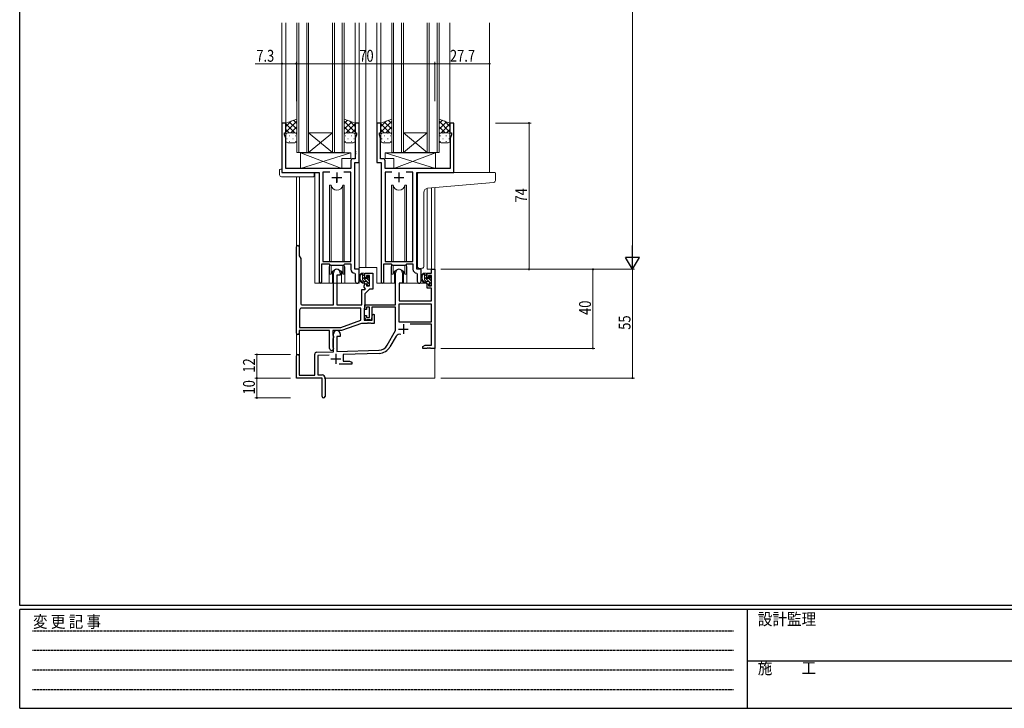
# Model space of a CAD drawing. Extents: x 0 to 1133, y 0 to 806.
# Drawn here: x 4 to 502, y 0 to 348 of the extents above; entities that cross this region are included whole.
import ezdxf

# ---------------------------------------------------------------- set-up
doc = ezdxf.new("R2010")
doc.units = 0
doc.linetypes.add('HIDDEN', pattern=[0.375, 0.25, -0.125])
for name, color, linetype, lineweight in [('YKK_11', 7, 'CONTINUOUS', 30), ('YKK_12', 2, 'CONTINUOUS', 13), ('YKK_13', 4, 'CONTINUOUS', 13), ('YKK_D', 6, 'CONTINUOUS', 13)]:
    doc.layers.add(name, color=color, linetype=linetype, lineweight=lineweight)
doc.layers.add('YKK_ZWAK', color=7, linetype='CONTINUOUS')
doc.styles.get("Standard").update_dxf_attribs({"font": 'ROMANS.SHX', "bigfont": 'EXTFONT.SHX'})
doc.styles.add('YKK_OSSTYLE1', font='romans.shx', dxfattribs={"width": 0.9, "bigfont": 'EXTFONT.SHX'})

# ---------------------------------------------------------------- blocks, each defined once
blk = doc.blocks.new('A201')
at = {"layer": 'YKK_ZWAK', "color": 254, "linetype": 'Continuous'}
for p, q in [((21, 35), (21, 410)), ((571, 35), (21, 35)), ((544, 34), (21, 34)), ((21, 9), (21, 34)), ((205, 34), (205, 9)), ((21, 9), (544, 9))]:
    blk.add_line(p, q, dxfattribs=at)
at = {"layer": 'YKK_ZWAK', "color": 131, "linetype": 'HIDDEN'}
for p, q in [((24.28, 28.63), (201.57, 28.63)), ((24.28, 23.68), (201.57, 23.68)), ((24.28, 18.74), (201.57, 18.74)), ((24.28, 13.79), (201.57, 13.79))]:
    blk.add_line(p, q, dxfattribs=at)
at = {"layer": 'YKK_ZWAK', "color": 131, "linetype": 'Continuous'}
blk.add_line((205, 21), (297, 21), dxfattribs=at)
at = {"layer": 'YKK_ZWAK', "color": 131, "linetype": 'Continuous', "style": 'YKK_OSSTYLE1', "width": 0.9}
for s, p in [('変 更 記 事', (24.37, 29.39)), ('設計監理', (207.69, 30.05)), ('施\u3000\u3000工', (207.69, 17.68))]:
    blk.add_text(s, height=3, dxfattribs=at).set_placement(p)

msp = doc.modelspace()

# ---------------------------------------------------------------- linework, layer by layer
at = {"layer": 'YKK_11', "color": 0, "linetype": 'ByBlock', "lineweight": -2, "ltscale": 0.5}
for p, q in [((136.67, 296.01), (136.67, 271.01)), ((138.67, 296.01), (136.67, 296.01)), ((138.67, 291.01), (138.67, 296.01)), ((173.67, 296.01), (173.67, 291.01)), ((175.67, 296.01), (173.67, 296.01)), ((175.67, 276.01), (175.67, 296.01)), ((184.67, 296.01), (184.67, 276.01)), ((186.67, 296.01), (184.67, 296.01)), ((186.67, 291.01), (186.67, 296.01)), ((221.67, 296.01), (221.67, 291.01)), ((223.67, 296.01), (221.67, 296.01)), ((223.67, 271.01), (223.67, 296.01)), ((137.97, 291.01), (138.67, 291.01)), ((137.97, 290.01), (137.97, 291.01)), ((138.6, 288.28), (137.97, 290.01)), ((173.67, 291.01), (174.37, 291.01)), ((174.37, 290.01), (173.74, 288.28)), ((174.37, 291.01), (174.37, 290.01)), ((185.97, 291.01), (186.67, 291.01)), ((185.97, 290.01), (185.97, 291.01)), ((186.6, 288.28), (185.97, 290.01)), ((221.67, 291.01), (222.37, 291.01)), ((222.37, 290.01), (221.74, 288.28)), ((222.37, 291.01), (222.37, 290.01)), ((138.6, 273.01), (138.6, 288.28)), ((173.74, 288.28), (173.74, 281.97)), ((186.6, 281.97), (186.6, 288.28)), ((221.74, 288.28), (221.74, 273.01)), ((173.74, 281.97), (173.86, 281.79)), ((173.86, 281.24), (173.74, 281.05)), ((173.74, 281.05), (173.74, 280.97)), ((173.74, 280.97), (173.86, 280.79)), ((173.86, 280.24), (173.74, 280.05)), ((173.74, 280.05), (173.74, 277.94)), ((173.86, 281.79), (173.86, 281.24)), ((173.86, 280.79), (173.86, 280.24)), ((186.48, 281.79), (186.6, 281.97)), ((186.48, 281.24), (186.48, 281.79)), ((186.6, 281.05), (186.48, 281.24)), ((186.48, 280.79), (186.6, 280.97)), ((186.48, 280.24), (186.48, 280.79)), ((186.6, 280.05), (186.48, 280.24)), ((186.6, 280.97), (186.6, 281.05)), ((186.6, 277.94), (186.6, 280.05)), ((171.54, 276.94), (171.54, 273.01)), ((173.74, 277.94), (172.54, 277.94)), ((173.47, 222.01), (173.47, 276.01)), ((173.47, 276.01), (175.67, 276.01)), ((184.67, 276.01), (186.87, 276.01)), ((187.8, 277.94), (186.6, 277.94)), ((186.87, 276.01), (186.87, 215.66)), ((188.8, 273.01), (188.8, 276.94)), ((136.67, 271.01), (155.47, 271.01)), ((171.54, 273.01), (138.6, 273.01)), ((155.47, 271.01), (155.47, 215.66)), ((157.4, 271.08), (157.4, 226.01)), ((160.88, 271.08), (157.4, 271.08)), ((160.88, 271.08), (157.4, 271.08)), ((171.54, 271.08), (168.05, 271.08)), ((171.54, 226.01), (171.54, 271.08)), ((221.74, 273.01), (188.8, 273.01)), ((188.8, 271.08), (188.8, 226.01)), ((192.28, 271.08), (188.8, 271.08)), ((192.28, 271.08), (188.8, 271.08)), ((202.94, 271.08), (199.45, 271.08)), ((202.94, 226.01), (202.94, 271.08)), ((204.87, 222.01), (204.87, 271.01)), ((204.87, 271.01), (223.67, 271.01)), ((143.97, 189.71), (143.97, 233.31)), ((145.37, 233.31), (145.37, 228.79)), ((145.37, 228.79), (146.17, 227.41)), ((146.17, 227.41), (146.17, 205.01)), ((156.77, 215.66), (156.77, 224.81)), ((156.77, 224.81), (160.47, 224.81)), ((157.4, 226.01), (171.54, 226.01)), ((160.47, 224.81), (161.2, 224.08)), ((167.74, 224.08), (168.47, 224.81)), ((168.47, 224.81), (171.54, 224.81)), ((171.54, 224.81), (171.54, 222.08)), ((188.17, 215.66), (188.17, 224.81)), ((188.17, 224.81), (191.87, 224.81)), ((188.8, 226.01), (202.94, 226.01)), ((191.87, 224.81), (192.6, 224.08)), ((199.14, 224.08), (199.87, 224.81)), ((199.87, 224.81), (202.94, 224.81)), ((202.94, 224.81), (202.94, 222.08)), ((161.2, 224.08), (167.74, 224.08)), ((162.77, 204.01), (162.77, 220.31)), ((166.17, 220.31), (166.17, 219.01)), ((173.45, 220.08), (173.74, 219.78)), ((175.67, 222.01), (173.47, 222.01)), ((173.74, 219.78), (173.74, 215.98)), ((175.67, 215.98), (175.67, 222.01)), ((178.67, 220.01), (182.57, 220.01)), ((178.67, 217.71), (178.67, 220.01)), ((182.57, 220.01), (182.57, 211.91)), ((192.6, 224.08), (199.14, 224.08)), ((204.85, 220.08), (205.14, 219.78)), ((207.07, 222.01), (204.87, 222.01)), ((205.14, 219.78), (205.14, 215.98)), ((207.07, 215.98), (207.07, 222.01)), ((164.47, 219.01), (164.47, 204.01)), ((166.17, 219.01), (164.47, 219.01)), ((178.27, 213.61), (178.67, 214.71)), ((179.47, 217.71), (178.67, 217.71)), ((178.67, 214.71), (179.47, 214.71)), ((179.47, 218.81), (179.47, 217.71)), ((180.94, 218.81), (179.47, 218.81)), ((179.47, 214.71), (179.47, 213.61)), ((180.94, 213.61), (180.94, 218.81)), ((177.04, 204.01), (177.04, 211.81)), ((177.04, 211.81), (178.56, 211.81)), ((178.27, 212.91), (178.27, 213.61)), ((178.96, 212.21), (178.27, 212.91)), ((178.56, 211.81), (178.96, 212.21)), ((180.97, 211.91), (178.67, 209.61)), ((178.67, 209.61), (178.67, 202.71)), ((179.47, 213.61), (180.94, 213.61)), ((182.57, 211.91), (180.97, 211.91)), ((145.6, 201.38), (145.6, 192.64)), ((176.54, 202.38), (146.6, 202.38)), ((176.54, 202.38), (146.6, 202.38)), ((147.17, 204.01), (162.77, 204.01)), ((164.47, 204.01), (177.04, 204.01)), ((176.54, 196.3), (176.54, 202.38)), ((178.42, 202.42), (178.17, 202.12)), ((178.17, 202.12), (178.17, 196.31)), ((178.67, 202.71), (178.42, 202.42)), ((182.37, 198.74), (183, 199.37)), ((183, 199.37), (183.37, 199.21)), ((166.48, 192.64), (176.54, 196.3)), ((176.85, 194.68), (166.77, 191.01)), ((179.81, 194.68), (176.85, 194.68)), ((178.17, 196.31), (182.37, 196.31)), ((179.99, 194.8), (179.81, 194.68)), ((180.54, 194.8), (179.99, 194.8)), ((180.73, 194.68), (180.54, 194.8)), ((180.81, 194.68), (180.73, 194.68)), ((180.99, 194.8), (180.81, 194.68)), ((181.54, 194.8), (180.99, 194.8)), ((181.73, 194.68), (181.54, 194.8)), ((183.37, 194.68), (181.73, 194.68)), ((182.37, 196.31), (182.37, 198.74)), ((183.37, 199.21), (183.37, 194.68)), ((160.77, 191.01), (145.37, 191.01)), ((145.37, 191.01), (145.37, 189.71)), ((145.6, 192.64), (166.48, 192.64)), ((160.77, 182.01), (160.77, 191.01)), ((162.4, 191.01), (162.4, 188.69)), ((166.77, 191.01), (162.4, 191.01)), ((162.4, 188.69), (162.55, 188.5)), ((162.55, 187.02), (162.4, 186.83)), ((162.4, 186.83), (162.4, 182.69)), ((162.55, 188.5), (162.77, 188.21)), ((162.77, 187.31), (162.55, 187.02)), ((162.77, 188.21), (162.77, 187.31)), ((162.4, 182.69), (162.55, 182.5)), ((162.55, 182.5), (162.77, 182.21)), ((162.77, 182.21), (162.77, 182.01))]:
    msp.add_line(p, q, dxfattribs=at)
at = {"layer": 'YKK_11', "color": 2, "ltscale": 0.5}
for p, q in [((164.47, 271.01), (164.47, 266.01)), ((195.87, 271.01), (195.87, 266.01)), ((161.97, 268.51), (166.97, 268.51)), ((193.37, 268.51), (198.37, 268.51))]:
    msp.add_line(p, q, dxfattribs=at)
at = {"layer": 'YKK_11'}
msp.add_line((164.47, 265.78), (164.47, 268.51), dxfattribs=at)
at = {"layer": 'YKK_11', "color": 0, "linetype": 'ByBlock', "lineweight": -2}
for p, q in [((194.17, 204.01), (194.17, 220.31)), ((197.57, 220.31), (197.57, 215.01)), ((210.07, 220.01), (212.34, 220.01)), ((210.07, 217.71), (210.07, 220.01)), ((212.34, 222.01), (213.97, 222.01)), ((212.34, 220.01), (212.34, 222.01)), ((213.97, 222.01), (213.97, 182.01)), ((195.97, 215.01), (195.97, 206.01)), ((197.57, 215.01), (195.97, 215.01)), ((210.87, 217.71), (210.07, 217.71)), ((210.07, 214.71), (210.87, 214.71)), ((210.07, 212.41), (210.07, 214.71)), ((210.87, 218.81), (210.87, 217.71)), ((212.34, 218.81), (210.87, 218.81)), ((210.87, 214.71), (210.87, 213.61)), ((212.34, 213.61), (212.34, 218.81)), ((212.34, 212.41), (210.07, 212.41)), ((210.87, 213.61), (212.34, 213.61)), ((212.34, 206.01), (212.34, 212.41)), ((212.34, 204.38), (195.8, 204.38)), ((212.34, 204.38), (195.8, 204.38)), ((195.8, 204.38), (195.8, 195.41)), ((195.97, 206.01), (212.34, 206.01)), ((212.34, 195.41), (212.34, 204.38)), ((178.67, 204.01), (194.17, 204.01)), ((178.67, 201.71), (178.67, 204.01)), ((179.47, 201.71), (178.67, 201.71)), ((179.47, 202.81), (179.47, 201.71)), ((180.97, 202.81), (179.47, 202.81)), ((180.97, 197.61), (180.97, 202.81)), ((194.17, 202.81), (182.17, 202.81)), ((182.17, 202.81), (182.17, 197.41)), ((194.17, 191.01), (194.17, 202.81)), ((178.67, 198.71), (179.47, 198.71)), ((178.67, 197.41), (178.67, 198.71)), ((179.47, 198.71), (179.47, 197.61)), ((179.47, 197.61), (180.97, 197.61)), ((181.17, 196.41), (179.67, 196.41)), ((195.8, 195.41), (212.34, 195.41)), ((162.77, 180.34), (162.77, 189.31)), ((166.17, 189.31), (166.17, 188.01)), ((189.91, 183.64), (194.17, 191.01)), ((212.34, 194.21), (201.47, 194.21)), ((212.34, 183.64), (212.34, 194.21)), ((164.47, 188.01), (164.47, 180.4)), ((166.17, 188.01), (164.47, 188.01)), ((194.46, 188.26), (191.32, 182.83)), ((154.23, 180.05), (162.77, 180.34)), ((164.47, 180.4), (185.76, 181.15)), ((185.81, 179.52), (167.67, 178.88)), ((207.97, 183.01), (209.06, 183.64)), ((207.97, 182.01), (207.97, 183.01)), ((210.01, 182.01), (207.97, 182.01)), ((209.06, 183.64), (212.34, 183.64)), ((210.19, 182.13), (210.01, 182.01)), ((210.74, 182.13), (210.19, 182.13)), ((210.93, 182.01), (210.74, 182.13)), ((211.01, 182.01), (210.93, 182.01)), ((211.19, 182.13), (211.01, 182.01)), ((211.74, 182.13), (211.19, 182.13)), ((211.93, 182.01), (211.74, 182.13)), ((213.97, 182.01), (211.93, 182.01)), ((143.97, 167.01), (143.97, 178.31)), ((145.37, 178.31), (145.37, 168.41)), ((153.27, 168.41), (153.27, 179.05)), ((160.53, 178.63), (154.9, 178.44)), ((154.9, 178.44), (154.9, 168.64)), ((167.67, 178.88), (167.67, 175.64)), ((167.67, 175.64), (170.88, 175.64)), ((170.88, 175.64), (171.97, 175.01)), ((171.97, 175.01), (171.97, 174.01)), ((171.97, 174.01), (165.62, 174.01)), ((156.97, 167.01), (143.97, 167.01)), ((145.37, 168.41), (153.27, 168.41)), ((154.9, 168.64), (156.97, 168.64)), ((156.97, 162.47), (156.97, 167.01)), ((158.47, 167.14), (158.47, 157.76)), ((157.09, 162.29), (156.97, 162.47)), ((156.97, 161.55), (157.09, 161.74)), ((156.97, 157.76), (156.97, 161.55)), ((157.09, 161.74), (157.09, 162.29))]:
    msp.add_line(p, q, dxfattribs=at)
at = {"layer": 'YKK_11', "color": 2}
for p, q in [((198.07, 194.31), (198.07, 189.31)), ((195.57, 191.81), (200.57, 191.81)), ((161.47, 176.71), (166.47, 176.71)), ((163.97, 179.21), (163.97, 174.21))]:
    msp.add_line(p, q, dxfattribs=at)
at = {"layer": 'YKK_11', "color": 0, "linetype": 'ByBlock', "lineweight": -2, "ltscale": 0.5}
for centre, radius, start, end in [((172.54, 276.94), 1, 90, 180), ((187.8, 276.94), 1, 0, 90), ((144.67, 233.31), 0.7, 360, 180), ((164.47, 220.31), 1.7, 360, 180), ((173.54, 222.08), 2, 180, 267.5081), ((204.94, 222.08), 2, 180, 267.5081), ((156.12, 215.66), 0.65, 180, 0), ((174.7, 215.98), 0.965, 180, 0), ((187.52, 215.66), 0.65, 180, 0), ((206.1, 215.98), 0.965, 180, 0), ((147.17, 205.01), 1, 180, 270), ((146.6, 201.38), 1, 90, 180), ((144.67, 189.71), 0.7, 180, 0), ((161.77, 182.01), 1, 180, 270), ((161.77, 182.01), 1, 270, 360)]:
    msp.add_arc(centre, radius, start, end, dxfattribs=at)
at = {"layer": 'YKK_11', "color": 0, "linetype": 'ByBlock', "lineweight": -2}
for centre, radius, start, end in [((195.87, 220.31), 1.7, 360, 180), ((179.67, 197.41), 1, 180, 270), ((181.17, 197.41), 1, 270, 360), ((164.47, 189.31), 1.7, 360, 180), ((196.02, 187.36), 1.8, 65.2987, 150), ((154.27, 179.05), 1, 92, 180), ((185.58, 186.14), 5, 272, 330), ((185.58, 186.14), 6.63, 272, 330), ((144.67, 178.31), 0.7, 360, 180), ((156.97, 167.14), 1.5, 0, 90), ((157.72, 157.76), 0.75, 180, 0)]:
    msp.add_arc(centre, radius, start, end, dxfattribs=at)
at = {"layer": 'YKK_12'}
for p, q in [((136.67, 346.76), (136.67, 295.51)), ((138.67, 346.76), (138.67, 295.51)), ((173.67, 346.76), (173.67, 278.05)), ((175.67, 215.01), (175.67, 346.76)), ((179.17, 223.01), (179.17, 346.76)), ((184.67, 346.76), (184.67, 295.66)), ((186.67, 346.76), (186.67, 295.51)), ((221.67, 346.76), (221.67, 295.51)), ((241.67, 346.76), (241.67, 271.01)), ((175.67, 276.31), (175.67, 215.01)), ((153.27, 215.01), (153.27, 271.01)), ((153.27, 215.01), (153.27, 270.71)), ((143.97, 268.83), (143.97, 233.31)), ((145.6, 268.83), (145.6, 228.4)), ((210.07, 262.97), (210.07, 222.01)), ((212.34, 222.01), (212.34, 263.18)), ((213.97, 263.32), (213.97, 222.01)), ((143.97, 233.31), (143.97, 178.31)), ((160.47, 222.51), (160.47, 215.01)), ((168.47, 222.51), (168.47, 215.01)), ((179.17, 223.01), (175.67, 223.01)), ((184.67, 223.01), (179.17, 223.01)), ((184.67, 223.01), (184.67, 215.01)), ((184.67, 223.01), (184.67, 215.01)), ((191.87, 222.51), (191.87, 215.01)), ((199.87, 222.51), (199.87, 215.01)), ((210.07, 222.01), (213.97, 222.01)), ((153.27, 215.01), (175.67, 215.01)), ((191.87, 215.01), (184.67, 215.01)), ((206.09, 215.01), (199.87, 215.01)), ((145.6, 190.96), (145.6, 168.41)), ((213.97, 182.51), (213.97, 167.01)), ((157.97, 167.01), (213.97, 167.01))]:
    msp.add_line(p, q, dxfattribs=at)
at = {"layer": 'YKK_12', "linetype": 'Continuous'}
for p, q in [((144.17, 281.02), (144.17, 346.76)), ((145.17, 346.76), (145.17, 281.02)), ((149.17, 281.02), (149.17, 346.76)), ((150.17, 346.76), (150.17, 281.02)), ((162.17, 281.02), (162.17, 346.76)), ((163.17, 346.76), (163.17, 281.02)), ((167.17, 281.02), (167.17, 346.76)), ((168.17, 346.76), (168.17, 281.02)), ((192.17, 281.02), (192.17, 346.76)), ((193.17, 346.76), (193.17, 281.02)), ((197.17, 281.02), (197.17, 346.76)), ((198.17, 346.76), (198.17, 281.02)), ((210.17, 281.02), (210.17, 346.76)), ((211.17, 346.76), (211.17, 281.02)), ((215.17, 281.02), (215.17, 346.76)), ((216.17, 346.76), (216.17, 281.02)), ((150.17, 281.02), (162.17, 291.02)), ((162.17, 281.02), (150.17, 291.02)), ((162.17, 291.02), (150.17, 291.02)), ((198.17, 281.02), (210.17, 291.02)), ((210.17, 281.02), (198.17, 291.02)), ((210.17, 291.02), (198.17, 291.02)), ((150.17, 281.02), (144.17, 281.02)), ((162.17, 281.02), (150.17, 281.02)), ((168.17, 281.02), (162.17, 281.02)), ((198.17, 281.02), (192.17, 281.02)), ((210.17, 281.02), (198.17, 281.02)), ((216.17, 281.02), (210.17, 281.02))]:
    msp.add_line(p, q, dxfattribs=at)
at = {"layer": 'YKK_12'}
for centre, start, end in [((164.47, 222.51), 159.6359, 180), ((164.47, 222.51), 0, 20.3641), ((195.87, 222.51), 159.6359, 180), ((195.87, 222.51), 0, 20.3641)]:
    msp.add_arc(centre, 4, start, end, dxfattribs=at)
at = {"layer": 'YKK_13'}
for p, q in [((144.17, 298.01), (138.67, 296.01)), ((138.67, 294.21), (141.5, 297.04)), ((138.67, 291.38), (144.17, 296.88)), ((138.67, 296.01), (138.67, 290.01)), ((143.19, 291.01), (138.67, 295.53)), ((144.17, 292.86), (140.39, 296.64)), ((141.13, 291.01), (144.17, 294.05)), ((144.17, 295.69), (142.46, 297.39)), ((144.17, 290.01), (144.17, 298.01)), ((168.17, 298.01), (173.67, 296.01)), ((168.17, 290.01), (168.17, 298.01)), ((168.17, 295.69), (169.87, 297.39)), ((173.67, 291.38), (168.17, 296.88)), ((168.17, 292.86), (171.95, 296.64)), ((171.21, 291.01), (168.17, 294.05)), ((169.15, 291.01), (173.67, 295.53)), ((173.67, 294.21), (170.83, 297.04)), ((173.67, 296.01), (173.67, 290.01)), ((192.17, 298.01), (186.67, 296.01)), ((186.67, 294.21), (189.5, 297.04)), ((186.67, 291.38), (192.17, 296.88)), ((186.67, 296.01), (186.67, 290.01)), ((191.19, 291.01), (186.67, 295.53)), ((192.17, 292.86), (188.39, 296.64)), ((189.13, 291.01), (192.17, 294.05)), ((192.17, 295.69), (190.46, 297.39)), ((192.17, 290.01), (192.17, 298.01)), ((216.17, 290.01), (216.17, 298.01)), ((216.17, 298.01), (221.67, 296.01)), ((216.17, 295.69), (217.87, 297.39)), ((221.67, 291.38), (216.17, 296.88)), ((216.17, 292.86), (219.95, 296.64)), ((219.21, 291.01), (216.17, 294.05)), ((217.15, 291.01), (221.67, 295.53)), ((221.67, 294.21), (218.83, 297.04)), ((221.67, 296.01), (221.67, 290.01)), ((140.36, 291.01), (138.67, 292.7)), ((138.67, 287.01), (138.67, 290.01)), ((139.25, 290.92), (139.29, 290.92)), ((139.67, 291.01), (143.17, 291.01)), ((139.67, 291.01), (143.17, 291.01)), ((140.5, 289.51), (140.7, 289.51)), ((142.12, 290.92), (142.32, 290.92)), ((143.53, 289.51), (143.73, 289.51)), ((143.76, 290.82), (144.17, 291.22)), ((144.17, 290.03), (144.17, 290.03)), ((144.17, 290.01), (144.17, 287.01)), ((168.57, 290.82), (168.17, 291.22)), ((168.17, 290.03), (168.17, 290.03)), ((168.17, 290.01), (168.17, 287.01)), ((168.8, 289.51), (168.6, 289.51)), ((172.67, 291.01), (169.17, 291.01)), ((172.67, 291.01), (169.17, 291.01)), ((170.22, 290.92), (170.02, 290.92)), ((171.83, 289.51), (171.63, 289.51)), ((171.98, 291.01), (173.67, 292.7)), ((173.08, 290.92), (173.05, 290.92)), ((173.67, 287.01), (173.67, 290.01)), ((188.36, 291.01), (186.67, 292.7)), ((186.67, 287.01), (186.67, 290.01)), ((187.25, 290.92), (187.29, 290.92)), ((187.67, 291.01), (191.17, 291.01)), ((187.67, 291.01), (191.17, 291.01)), ((188.5, 289.51), (188.7, 289.51)), ((190.12, 290.92), (190.32, 290.92)), ((191.53, 289.51), (191.73, 289.51)), ((191.76, 290.82), (192.17, 291.22)), ((192.17, 290.03), (192.17, 290.03)), ((192.17, 290.01), (192.17, 287.01)), ((216.57, 290.82), (216.17, 291.22)), ((216.17, 290.03), (216.17, 290.03)), ((216.17, 290.01), (216.17, 287.01)), ((216.8, 289.51), (216.6, 289.51)), ((220.67, 291.01), (217.17, 291.01)), ((220.67, 291.01), (217.17, 291.01)), ((218.22, 290.92), (218.02, 290.92)), ((219.83, 289.51), (219.63, 289.51)), ((219.98, 291.01), (221.67, 292.7)), ((221.08, 290.92), (221.05, 290.92)), ((221.67, 287.01), (221.67, 290.01)), ((139.09, 288.09), (139.29, 288.09)), ((143.17, 286.01), (139.67, 286.01)), ((140.5, 286.68), (140.7, 286.68)), ((142.12, 288.09), (142.32, 288.09)), ((143.53, 286.68), (143.73, 286.68)), ((168.8, 286.68), (168.6, 286.68)), ((169.17, 286.01), (172.67, 286.01)), ((170.22, 288.09), (170.02, 288.09)), ((171.83, 286.68), (171.63, 286.68)), ((173.25, 288.09), (173.05, 288.09)), ((187.09, 288.09), (187.29, 288.09)), ((191.17, 286.01), (187.67, 286.01)), ((188.5, 286.68), (188.7, 286.68)), ((190.12, 288.09), (190.32, 288.09)), ((191.53, 286.68), (191.73, 286.68)), ((216.8, 286.68), (216.6, 286.68)), ((217.17, 286.01), (220.67, 286.01)), ((218.22, 288.09), (218.02, 288.09)), ((219.83, 286.68), (219.63, 286.68)), ((221.25, 288.09), (221.05, 288.09)), ((167.04, 273.01), (146.04, 281.01)), ((146.04, 273.01), (171.54, 281.01)), ((146.04, 281.01), (146.04, 273.01)), ((146.04, 281.01), (171.54, 281.01)), ((171.54, 281.01), (171.54, 278.01)), ((214.29, 273.01), (188.8, 281.01)), ((214.29, 281.01), (188.8, 281.01)), ((188.8, 281.01), (188.8, 278.01)), ((193.29, 273.01), (214.29, 281.01)), ((214.29, 281.01), (214.29, 273.01)), ((167.04, 278.01), (167.04, 273.01)), ((167.04, 278.01), (171.54, 278.01)), ((193.29, 278.01), (188.8, 278.01)), ((193.29, 278.01), (193.29, 273.01)), ((135.48, 269.83), (135.48, 272.2)), ((136.48, 272.71), (136.67, 272.71)), ((136.67, 272.71), (136.67, 272.21)), ((136.67, 271.31), (136.67, 272.21)), ((136.97, 271.01), (152.47, 271.01)), ((146.04, 273.01), (167.04, 273.01)), ((152.97, 270.51), (152.97, 269.83)), ((152.97, 269.83), (152.97, 269.33)), ((214.29, 273.01), (193.29, 273.01)), ((205.17, 261.46), (205.17, 270.01)), ((206.16, 271.01), (244.36, 271.01)), ((244.66, 266.93), (244.66, 270.71)), ((136.48, 268.83), (152.47, 268.83)), ((160.72, 264.51), (160.72, 226.01)), ((161.51, 264.51), (160.72, 264.51)), ((161.51, 226.01), (161.51, 264.51)), ((167.43, 226.01), (167.43, 264.51)), ((168.22, 264.51), (167.43, 264.51)), ((168.22, 226.01), (168.22, 264.51)), ((192.12, 264.51), (192.12, 226.01)), ((192.91, 264.51), (192.12, 264.51)), ((192.91, 226.01), (192.91, 264.51)), ((198.83, 226.01), (198.83, 264.51)), ((199.62, 264.51), (198.83, 264.51)), ((199.62, 226.01), (199.62, 264.51)), ((210.29, 263), (243.75, 265.93)), ((205.17, 261.46), (205.17, 260.46)), ((205.17, 223.46), (205.17, 260.46)), ((208.47, 223.57), (208.47, 260.91)), ((160.72, 224.56), (160.72, 219.51)), ((168.22, 219.51), (168.22, 224.56)), ((192.12, 224.56), (192.12, 219.51)), ((199.62, 219.51), (199.62, 224.56)), ((160.72, 219.51), (161.51, 219.51)), ((161.51, 219.51), (161.51, 224.08)), ((162.22, 221), (162.22, 215.01)), ((166.72, 215.01), (166.72, 221)), ((167.43, 219.51), (167.43, 224.08)), ((167.43, 219.51), (168.22, 219.51)), ((178.14, 220.01), (176.84, 220.01)), ((177.44, 216.81), (177.44, 220.01)), ((178.44, 218.49), (177.44, 219.49)), ((178.44, 217.71), (178.44, 219.71)), ((192.12, 219.51), (192.91, 219.51)), ((192.91, 219.51), (192.91, 224.08)), ((193.62, 221), (193.62, 215.01)), ((198.12, 215.01), (198.12, 221)), ((198.83, 219.51), (198.83, 224.08)), ((198.83, 219.51), (199.62, 219.51)), ((207.47, 222.57), (206.25, 222.46)), ((207.47, 222.57), (207.55, 222.58)), ((209.54, 220.01), (208.24, 220.01)), ((208.84, 216.81), (208.84, 220.01)), ((209.84, 218.49), (208.84, 219.49)), ((209.84, 217.71), (209.84, 219.71)), ((160.47, 215.01), (162.22, 215.01)), ((166.72, 215.01), (168.47, 215.01)), ((180.94, 214.57), (177.44, 218.07)), ((178.27, 215.83), (177.45, 216.64)), ((179.54, 215.81), (178.44, 215.81)), ((179.38, 217.41), (178.74, 217.41)), ((180.74, 216.19), (179.74, 217.18)), ((179.84, 218.21), (179.84, 217.87)), ((179.84, 215.51), (179.84, 214.21)), ((180.18, 213.91), (179.84, 214.26)), ((180.94, 217.4), (179.92, 218.42)), ((180.85, 217.92), (180.35, 218.42)), ((180.74, 214.91), (180.74, 216.91)), ((180.94, 217.11), (180.94, 217.71)), ((180.94, 214.21), (180.94, 214.71)), ((193.62, 215.01), (191.87, 215.01)), ((196.09, 214.71), (196.04, 208.51)), ((209.97, 215.01), (196.39, 215.01)), ((199.87, 215.01), (198.12, 215.01)), ((212.34, 214.57), (208.84, 218.07)), ((209.67, 215.83), (208.85, 216.64)), ((210.94, 215.81), (209.84, 215.81)), ((209.97, 215.01), (210.04, 212.41)), ((210.78, 217.41), (210.14, 217.41)), ((212.14, 216.19), (211.14, 217.18)), ((211.24, 218.21), (211.24, 217.87)), ((211.24, 215.51), (211.24, 214.21)), ((211.58, 213.91), (211.24, 214.26)), ((212.34, 217.4), (211.32, 218.42)), ((212.25, 217.92), (211.75, 218.42)), ((212.14, 214.91), (212.14, 216.91)), ((212.34, 217.11), (212.34, 217.71)), ((212.34, 214.21), (212.34, 214.71)), ((180.14, 213.91), (180.64, 213.91)), ((196.07, 212.51), (195.97, 212.51)), ((210.04, 212.41), (212.01, 212.41)), ((211.54, 213.91), (212.04, 213.91)), ((212.34, 208.51), (212.31, 212.11)), ((195.97, 207.58), (196.05, 207.5)), ((196.04, 208.51), (196.06, 206.31)), ((196.36, 206.01), (212.02, 206.01)), ((212.32, 206.31), (212.34, 208.51))]:
    msp.add_line(p, q, dxfattribs=at)
for centre, radius, start, end in [((139.67, 290.01), 1, 89.9999, 179.9999), ((139.67, 290.01), 1, 89.9999, 179.9999), ((143.17, 290.01), 1, 359.9999, 89.9999), ((143.17, 290.01), 1, 359.9999, 89.9999), ((169.17, 290.01), 1, 90.0001, 180.0001), ((169.17, 290.01), 1, 90.0001, 180.0001), ((172.67, 290.01), 1, 0.0001, 90.0001), ((172.67, 290.01), 1, 0.0001, 90.0001), ((187.67, 290.01), 1, 89.9999, 179.9999), ((187.67, 290.01), 1, 89.9999, 179.9999), ((191.17, 290.01), 1, 359.9999, 89.9999), ((191.17, 290.01), 1, 359.9999, 89.9999), ((217.17, 290.01), 1, 90.0001, 180.0001), ((217.17, 290.01), 1, 90.0001, 180.0001), ((220.67, 290.01), 1, 0.0001, 90.0001), ((220.67, 290.01), 1, 0.0001, 90.0001), ((139.67, 287.01), 1, 179.9999, 269.9999), ((143.17, 287.01), 1, 269.9999, 359.9999), ((169.17, 287.01), 1, 180.0001, 270.0001), ((172.67, 287.01), 1, 270.0001, 0.0001), ((187.67, 287.01), 1, 179.9999, 269.9999), ((191.17, 287.01), 1, 269.9999, 359.9999), ((217.17, 287.01), 1, 180.0001, 270.0001), ((220.67, 287.01), 1, 270.0001, 0.0001), ((135.94, 272.22), 0.462, 136.9505, 182.0465), ((136.48, 269.83), 1, 180, 269.9949), ((136.25, 271.58), 1.15, 78.4947, 123.877), ((136.97, 271.31), 0.3, 180, 270), ((152.47, 270.51), 0.5, 0, 90), ((152.47, 269.33), 0.5, 269.9989, 0), ((206.17, 270.01), 1, 135.573, 180), ((206.17, 270.01), 1, 90, 135.573), ((206.17, 270.01), 1, 121.3669, 135.573), ((244.36, 270.71), 0.3, 0, 90), ((164.47, 265.01), 3, 189.598, 350.4058), ((195.87, 265.01), 3, 189.598, 350.4058), ((243.66, 266.93), 1, 275, 0), ((210.46, 261.01), 2, 95, 182.8683), ((164.47, 219.01), 3, 9.5942, 170.4066), ((178.55, 217.69), 2.89, 126.4519, 263.9039), ((178.64, 217.73), 2.5, 139.4581, 259.2522), ((176.58, 219.61), 0.3, 301.6219, 336.9504), ((177.04, 219.41), 0.2, 36.8699, 156.9504), ((177.44, 219.71), 0.3, 216.8699, 270), ((178.14, 219.71), 0.3, 0, 90), ((195.87, 219.01), 3, 9.5942, 170.4066), ((206.17, 223.46), 1, 180, 275), ((209.95, 217.69), 2.89, 126.4519, 263.9039), ((210.04, 217.73), 2.5, 139.4581, 259.2522), ((207.47, 223.57), 1, 275, 0), ((207.98, 219.61), 0.3, 301.6219, 336.9504), ((208.44, 219.41), 0.2, 36.8699, 156.9504), ((208.84, 219.71), 0.3, 216.8699, 270), ((209.54, 219.71), 0.3, 0, 90), ((178.44, 216.81), 1, 180, 270), ((178.32, 215.06), 0.25, 253.6388, 125.5816), ((178.74, 217.71), 0.3, 180, 270), ((179.38, 217.11), 0.3, 33.0557, 90), ((179.54, 215.51), 0.3, 0, 90), ((179.84, 217.41), 0.25, 213.0557, 56.9443), ((180.14, 218.21), 0.3, 45, 180), ((180.14, 217.87), 0.3, 180, 236.9443), ((180.14, 214.21), 0.3, 180, 270), ((180.64, 214.21), 0.3, 270, 0), ((180.74, 217.11), 0.2, 270, 0), ((180.74, 214.71), 0.2, 0, 90), ((180.64, 217.71), 0.3, 0, 45), ((196.39, 214.71), 0.3, 90, 179.5), ((209.84, 216.81), 1, 180, 270), ((209.72, 215.06), 0.25, 253.6388, 125.5816), ((210.14, 217.71), 0.3, 180, 270), ((210.78, 217.11), 0.3, 33.0557, 90), ((210.94, 215.51), 0.3, 0, 90), ((211.24, 217.41), 0.25, 213.0557, 56.9443), ((211.54, 218.21), 0.3, 45, 180), ((211.54, 217.87), 0.3, 180, 236.9443), ((211.54, 214.21), 0.3, 180, 270), ((212.04, 214.21), 0.3, 270, 0), ((212.14, 217.11), 0.2, 270, 0), ((212.14, 214.71), 0.2, 0, 90), ((212.04, 217.71), 0.3, 0, 45), ((212.01, 212.11), 0.3, 0.5, 90), ((196.36, 206.31), 0.3, 180.5, 270), ((212.02, 206.31), 0.3, 270, 359.5)]:
    msp.add_arc(centre, radius, start, end, dxfattribs=at)
at = {"layer": 'YKK_D'}
for p, q in [((313.97, 615.01), (313.97, 229.01)), ((136.67, 326.01), (123.07, 326.01)), ((143.97, 326.01), (136.67, 326.01)), ((143.97, 307), (143.97, 327.01)), ((143.97, 307), (143.97, 327.01)), ((143.97, 326.01), (213.97, 326.01)), ((213.97, 307), (213.97, 327.01)), ((213.97, 307), (213.97, 327.01)), ((213.97, 326.01), (241.67, 326.01)), ((244.67, 296.01), (262.67, 296.01)), ((261.67, 222.01), (261.67, 296.01)), ((216.97, 222.01), (314.97, 222.01)), ((216.97, 222.01), (294.97, 222.01)), ((216.97, 222.01), (314.97, 222.01)), ((244.67, 222.01), (262.67, 222.01)), ((293.97, 222.01), (293.97, 182.01)), ((313.97, 222.01), (313.97, 167.01)), ((216.97, 182.01), (294.97, 182.01)), ((140.97, 179.01), (122.97, 179.01)), ((123.97, 167.01), (123.97, 179.01)), ((140.97, 167.01), (122.97, 167.01)), ((140.97, 167.01), (122.97, 167.01)), ((123.97, 167.01), (123.97, 157.01)), ((216.97, 167.01), (314.97, 167.01)), ((140.97, 157.01), (122.97, 157.01))]:
    msp.add_line(p, q, dxfattribs=at)
at = {"layer": 'YKK_D', "lineweight": -2}
for p, q in [((313.97, 222.01), (313.97, 234.14)), ((317.47, 228.07), (310.47, 228.07)), ((313.97, 222.01), (310.47, 228.07)), ((313.97, 222.01), (317.47, 228.07))]:
    msp.add_line(p, q, dxfattribs=at)
at = {"layer": 'YKK_D', "linetype": 'ByBlock', "const_width": 0.85}
for points in [[(136.77, 326.01, 1), (136.56, 326.01, 1)], [(144.07, 326.01, 1), (143.86, 326.01, 1)], [(143.86, 326.01, 1), (144.07, 326.01, 1)], [(213.86, 326.01, 1), (214.07, 326.01, 1)], [(214.07, 326.01, 1), (213.86, 326.01, 1)], [(241.56, 326.01, 1), (241.77, 326.01, 1)], [(261.67, 295.91, 1), (261.67, 296.12, 1)], [(261.67, 222.12, 1), (261.67, 221.91, 1)], [(293.97, 221.91, 1), (293.97, 222.12, 1)], [(123.97, 178.91, 1), (123.97, 179.12, 1)], [(293.97, 182.12, 1), (293.97, 181.91, 1)], [(123.97, 166.91, 1), (123.97, 167.12, 1)], [(123.97, 167.12, 1), (123.97, 166.91, 1)], [(313.97, 167.12, 1), (313.97, 166.91, 1)], [(123.97, 157.12, 1), (123.97, 156.91, 1)]]:
    msp.add_lwpolyline(points, format="xyb", close=True, dxfattribs=at)

# ---------------------------------------------------------------- block references
at = {"layer": 'YKK_ZWAK', "xscale": 2, "yscale": 2, "zscale": 2}
msp.add_blockref('A201', (-38, -18), dxfattribs=at)

# ---------------------------------------------------------------- texts
at = {"layer": 'YKK_D', "width": 0.8}
for s, p in [('7.3', (123.68, 327.01)), ('70', (175.78, 327.01)), ('27.7', (221.64, 327.01))]:
    msp.add_text(s, height=6, dxfattribs=at).set_placement(p)
for s, p in [('74', (260.67, 255.81)), ('40', (292.97, 198.92)), ('55', (312.97, 191.44)), ('12', (122.97, 169.76)), ('10', (122.97, 158.71))]:
    msp.add_text(s, height=6, rotation=90, dxfattribs=at).set_placement(p)

doc.saveas('drawing.dxf')
